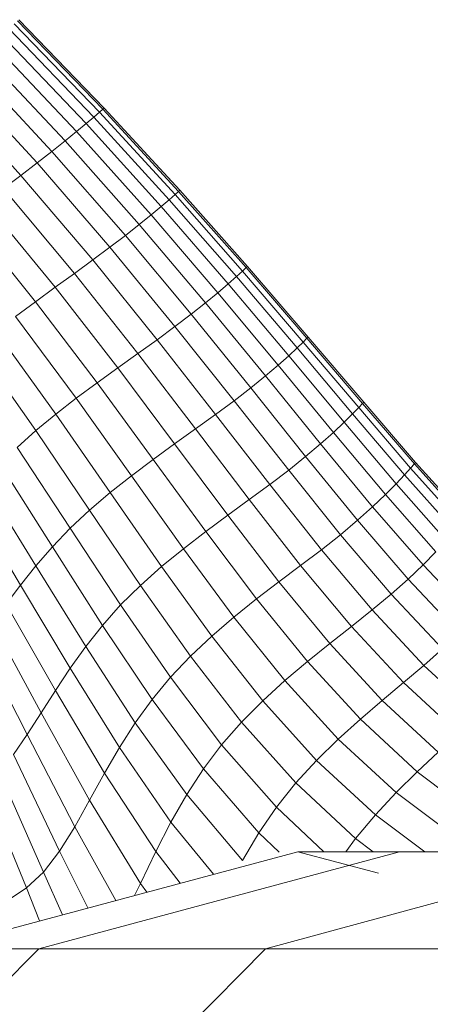
# Model space of a CAD drawing. Units: millimetres. Extents: x -882 to 5838, y -2057 to 2695.
# Drawn here: x -93 to -79, y 108 to 141 of the extents above; entities that cross this region are included whole.
import ezdxf

# ---------------------------------------------------------------- set-up
doc = ezdxf.new("R2010")
doc.units = ezdxf.units.MM
doc.layers.add('层02', color=7, linetype='Continuous', lineweight=9)

# ---------------------------------------------------------------- blocks, each defined once
blk = doc.blocks.new('60023_DWG-457645-Level 1')
at = {"layer": '层02'}
for p, q in [((-540.075, 53.607), (-537.247, 50.677)), ((-540.037, 53.641), (-537.208, 50.713)), ((-540.365, 53.352), (-537.55, 50.415)), ((-540.186, 53.509), (-537.363, 50.576)), ((-540.914, 52.882), (-538.125, 49.933)), ((-540.609, 53.142), (-537.805, 50.199)), ((-541.276, 52.577), (-538.505, 49.623)), ((-541.69, 52.233), (-538.942, 49.274)), ((-539.431, 48.892), (-542.154, 51.854)), ((-539.97, 48.481), (-542.663, 51.446)), ((-537.247, 50.677), (-537.363, 50.576)), ((-537.247, 50.677), (-537.208, 50.713)), ((-537.208, 50.713), (-537.247, 50.677)), ((-537.247, 50.677), (-534.74, 47.952)), ((-537.208, 50.713), (-534.699, 47.99)), ((-537.805, 50.199), (-537.55, 50.415)), ((-537.363, 50.576), (-537.55, 50.415)), ((-537.55, 50.415), (-535.053, 47.676)), ((-537.363, 50.576), (-534.86, 47.846)), ((-538.505, 49.623), (-538.125, 49.933)), ((-538.125, 49.933), (-537.805, 50.199)), ((-538.125, 49.933), (-535.651, 47.172)), ((-537.805, 50.199), (-535.318, 47.449)), ((-538.942, 49.274), (-538.505, 49.623)), ((-538.505, 49.623), (-536.047, 46.85)), ((-539.431, 48.892), (-538.942, 49.274)), ((-538.942, 49.274), (-536.504, 46.49)), ((-539.97, 48.481), (-539.431, 48.892)), ((-537.018, 46.097), (-539.431, 48.892)), ((-539.97, 48.481), (-540.547, 48.047)), ((-539.97, 48.481), (-537.585, 45.678)), ((-540.547, 48.047), (-538.194, 45.235)), ((-534.74, 47.952), (-534.699, 47.99)), ((-534.699, 47.99), (-534.74, 47.952)), ((-534.699, 47.99), (-532.463, 45.463)), ((-535.053, 47.676), (-535.318, 47.449)), ((-534.86, 47.846), (-535.053, 47.676)), ((-535.053, 47.676), (-532.825, 45.128)), ((-534.74, 47.952), (-534.86, 47.846)), ((-534.86, 47.846), (-532.627, 45.309)), ((-534.74, 47.952), (-532.505, 45.423)), ((-541.15, 47.593), (-538.831, 44.773)), ((-535.318, 47.449), (-535.651, 47.172)), ((-535.318, 47.449), (-533.098, 44.887)), ((-541.769, 47.124), (-539.484, 44.294)), ((-536.047, 46.85), (-535.651, 47.172)), ((-535.651, 47.172), (-533.441, 44.594)), ((-536.504, 46.49), (-536.047, 46.85)), ((-536.047, 46.85), (-533.851, 44.255)), ((-537.018, 46.097), (-536.504, 46.49)), ((-536.504, 46.49), (-534.326, 43.878)), ((-537.585, 45.678), (-537.018, 46.097)), ((-537.018, 46.097), (-534.861, 43.469)), ((-537.585, 45.678), (-538.194, 45.235)), ((-537.585, 45.678), (-535.453, 43.036)), ((-532.505, 45.423), (-532.627, 45.309)), ((-532.505, 45.423), (-532.463, 45.463)), ((-532.463, 45.463), (-532.505, 45.423)), ((-532.505, 45.423), (-530.491, 43.081)), ((-532.463, 45.463), (-530.449, 43.124)), ((-538.194, 45.235), (-538.831, 44.773)), ((-538.194, 45.235), (-536.09, 42.579)), ((-532.825, 45.128), (-533.098, 44.887)), ((-532.627, 45.309), (-532.825, 45.128)), ((-532.825, 45.128), (-530.816, 42.763)), ((-532.627, 45.309), (-530.614, 42.958)), ((-538.831, 44.773), (-539.484, 44.294)), ((-538.831, 44.773), (-536.758, 42.102)), ((-533.098, 44.887), (-533.441, 44.594)), ((-533.098, 44.887), (-531.094, 42.506)), ((-533.851, 44.255), (-533.441, 44.594)), ((-533.441, 44.594), (-531.444, 42.194)), ((-539.484, 44.294), (-540.142, 43.801)), ((-539.484, 44.294), (-537.444, 41.606)), ((-534.326, 43.878), (-533.851, 44.255)), ((-533.851, 44.255), (-531.865, 41.834)), ((-540.142, 43.801), (-538.133, 41.093)), ((-534.861, 43.469), (-534.326, 43.878)), ((-534.326, 43.878), (-532.352, 41.436)), ((-535.453, 43.036), (-534.861, 43.469)), ((-534.861, 43.469), (-532.904, 41.007)), ((-540.792, 43.297), (-538.814, 40.564)), ((-530.491, 43.081), (-530.614, 42.958)), ((-530.491, 43.081), (-530.449, 43.124)), ((-530.449, 43.124), (-530.491, 43.081)), ((-530.491, 43.081), (-528.649, 40.916)), ((-530.449, 43.124), (-528.607, 40.963)), ((-541.421, 42.786), (-539.472, 40.022)), ((-535.453, 43.036), (-536.09, 42.579)), ((-535.453, 43.036), (-533.518, 40.555)), ((-530.816, 42.763), (-531.094, 42.506)), ((-530.614, 42.958), (-530.816, 42.763)), ((-530.816, 42.763), (-528.975, 40.574)), ((-530.614, 42.958), (-528.772, 40.783)), ((-536.09, 42.579), (-536.758, 42.102)), ((-536.09, 42.579), (-534.178, 40.08)), ((-531.094, 42.506), (-531.444, 42.194)), ((-531.094, 42.506), (-529.255, 40.299)), ((-536.758, 42.102), (-537.444, 41.606)), ((-536.758, 42.102), (-534.872, 39.584)), ((-531.865, 41.834), (-531.444, 42.194)), ((-531.444, 42.194), (-529.609, 39.965)), ((-532.352, 41.436), (-531.865, 41.834)), ((-531.865, 41.834), (-530.035, 39.583)), ((-537.444, 41.606), (-538.133, 41.093)), ((-537.444, 41.606), (-535.584, 39.066)), ((-532.904, 41.007), (-532.352, 41.436)), ((-532.352, 41.436), (-530.531, 39.161)), ((-538.814, 40.564), (-538.133, 41.093)), ((-538.133, 41.093), (-536.301, 38.527)), ((-533.518, 40.555), (-532.904, 41.007)), ((-531.094, 38.708), (-532.904, 41.007)), ((-528.649, 40.916), (-528.772, 40.783)), ((-528.649, 40.916), (-528.607, 40.963)), ((-528.607, 40.963), (-528.649, 40.916)), ((-528.649, 40.916), (-526.929, 38.92)), ((-528.607, 40.963), (-526.888, 38.97)), ((-539.472, 40.022), (-538.814, 40.564)), ((-538.814, 40.564), (-537.007, 37.967)), ((-533.518, 40.555), (-534.178, 40.08)), ((-531.722, 38.235), (-533.518, 40.555)), ((-528.975, 40.574), (-529.255, 40.299)), ((-528.772, 40.783), (-528.975, 40.574)), ((-528.975, 40.574), (-527.253, 38.554)), ((-528.772, 40.783), (-527.052, 38.777)), ((-529.255, 40.299), (-529.609, 39.965)), ((-529.255, 40.299), (-527.531, 38.259)), ((-540.095, 39.468), (-539.472, 40.022)), ((-539.472, 40.022), (-537.69, 37.388)), ((-534.178, 40.08), (-534.872, 39.584)), ((-532.4, 37.739), (-534.178, 40.08)), ((-530.035, 39.583), (-529.609, 39.965)), ((-529.609, 39.965), (-527.885, 37.903)), ((-534.872, 39.584), (-535.584, 39.066)), ((-533.112, 37.22), (-534.872, 39.584)), ((-530.531, 39.161), (-530.035, 39.583)), ((-530.035, 39.583), (-528.312, 37.497)), ((-540.095, 39.468), (-538.333, 36.789)), ((-531.094, 38.708), (-530.531, 39.161)), ((-530.531, 39.161), (-528.809, 37.05)), ((-540.669, 38.905), (-538.924, 36.17)), ((-535.584, 39.066), (-536.301, 38.527)), ((-533.844, 36.676), (-535.584, 39.066)), ((-526.929, 38.92), (-527.052, 38.777)), ((-526.888, 38.97), (-526.929, 38.92)), ((-526.888, 38.97), (-526.929, 38.92)), ((-525.282, 37.083), (-526.929, 38.92)), ((-525.242, 37.138), (-526.888, 38.97)), ((-537.007, 37.967), (-536.301, 38.527)), ((-536.301, 38.527), (-534.58, 36.108)), ((-531.722, 38.235), (-531.094, 38.708)), ((-529.377, 36.573), (-531.094, 38.708)), ((-527.531, 38.259), (-527.253, 38.554)), ((-525.599, 36.693), (-527.253, 38.554)), ((-527.052, 38.777), (-527.241, 38.567)), ((-525.402, 36.932), (-527.052, 38.777)), ((-541.2, 38.337), (-539.469, 35.539)), ((-531.722, 38.235), (-532.4, 37.739)), ((-530.011, 36.076), (-531.722, 38.235)), ((-527.885, 37.903), (-527.531, 38.259)), ((-525.872, 36.38), (-527.531, 38.259)), ((-537.69, 37.388), (-537.007, 37.967)), ((-537.007, 37.967), (-535.305, 35.514)), ((-528.312, 37.497), (-527.885, 37.903)), ((-526.22, 36.003), (-527.885, 37.903)), ((-541.694, 37.773), (-539.977, 34.903)), ((-532.4, 37.739), (-533.112, 37.22)), ((-530.697, 35.557), (-532.4, 37.739)), ((-538.333, 36.789), (-537.69, 37.388)), ((-537.69, 37.388), (-536.005, 34.893)), ((-533.112, 37.22), (-533.844, 36.676)), ((-531.419, 35.013), (-533.112, 37.22)), ((-528.809, 37.05), (-528.312, 37.497)), ((-526.641, 35.573), (-528.312, 37.497)), ((-529.377, 36.573), (-528.809, 37.05)), ((-527.134, 35.101), (-528.809, 37.05)), ((-538.924, 36.17), (-538.333, 36.789)), ((-536.663, 34.244), (-538.333, 36.789)), ((-533.844, 36.676), (-534.58, 36.108)), ((-532.161, 34.442), (-533.844, 36.676)), ((-530.011, 36.076), (-529.377, 36.573)), ((-527.696, 34.6), (-529.377, 36.573)), ((-538.924, 36.17), (-539.469, 35.539)), ((-537.265, 33.567), (-538.924, 36.17)), ((-535.305, 35.514), (-534.58, 36.108)), ((-534.58, 36.108), (-532.907, 33.843)), ((-530.011, 36.076), (-530.697, 35.557)), ((-528.328, 34.079), (-530.011, 36.076)), ((-526.641, 35.573), (-526.22, 36.003)), ((-527.134, 35.101), (-526.641, 35.573)), ((-524.972, 33.806), (-526.641, 35.573)), ((-539.469, 35.539), (-539.977, 34.903)), ((-537.82, 32.865), (-539.469, 35.539)), ((-536.005, 34.893), (-535.305, 35.514)), ((-535.305, 35.514), (-533.642, 33.212)), ((-530.697, 35.557), (-531.419, 35.013)), ((-529.012, 33.536), (-530.697, 35.557)), ((-531.419, 35.013), (-532.161, 34.442)), ((-529.733, 32.967), (-531.419, 35.013)), ((-527.696, 34.6), (-527.134, 35.101)), ((-525.451, 33.312), (-527.134, 35.101)), ((-539.977, 34.903), (-540.454, 34.269)), ((-538.337, 32.146), (-539.977, 34.903)), ((-536.663, 34.244), (-536.005, 34.893)), ((-536.005, 34.893), (-534.349, 32.547)), ((-528.328, 34.079), (-527.696, 34.6)), ((-526, 32.787), (-527.696, 34.6)), ((-538.826, 31.412), (-540.454, 34.269)), ((-532.161, 34.442), (-532.907, 33.843)), ((-530.473, 32.368), (-532.161, 34.442)), ((-537.265, 33.567), (-536.663, 34.244)), ((-535.014, 31.847), (-536.663, 34.244)), ((-528.328, 34.079), (-529.012, 33.536)), ((-526.617, 32.243), (-528.328, 34.079)), ((-540.908, 33.642), (-539.295, 30.669)), ((-533.642, 33.212), (-532.907, 33.843)), ((-531.218, 31.736), (-532.907, 33.843)), ((-537.265, 33.567), (-537.82, 32.865)), ((-535.619, 31.109), (-537.265, 33.567)), ((-529.012, 33.536), (-529.733, 32.967)), ((-527.287, 31.677), (-529.012, 33.536)), ((-541.346, 33.042), (-539.755, 29.949)), ((-534.349, 32.547), (-533.642, 33.212)), ((-531.951, 31.069), (-533.642, 33.212)), ((-529.733, 32.967), (-530.473, 32.368)), ((-527.993, 31.083), (-529.733, 32.967)), ((-537.82, 32.865), (-538.337, 32.146)), ((-536.177, 30.333), (-537.82, 32.865)), ((-526.617, 32.243), (-526, 32.787)), ((-535.014, 31.847), (-534.349, 32.547)), ((-532.656, 30.361), (-534.349, 32.547)), ((-530.473, 32.368), (-531.218, 31.736)), ((-528.719, 30.458), (-530.473, 32.368)), ((-538.337, 32.146), (-538.826, 31.412)), ((-536.701, 29.518), (-538.337, 32.146)), ((-526.617, 32.243), (-527.287, 31.677)), ((-526.617, 32.243), (-524.822, 30.569)), ((-535.619, 31.109), (-535.014, 31.847)), ((-533.316, 29.61), (-535.014, 31.847)), ((-531.951, 31.069), (-531.218, 31.736)), ((-529.449, 29.796), (-531.218, 31.736)), ((-527.287, 31.677), (-527.993, 31.083)), ((-527.287, 31.677), (-525.463, 29.982)), ((-538.826, 31.412), (-539.295, 30.669)), ((-537.202, 28.665), (-538.826, 31.412)), ((-535.619, 31.109), (-536.177, 30.333)), ((-533.916, 28.813), (-535.619, 31.109)), ((-532.656, 30.361), (-531.951, 31.069)), ((-530.167, 29.093), (-531.951, 31.069)), ((-527.993, 31.083), (-528.719, 30.458)), ((-527.993, 31.083), (-526.139, 29.366)), ((-539.755, 29.949), (-539.295, 30.669)), ((-539.295, 30.669), (-537.692, 27.773)), ((-533.316, 29.61), (-532.656, 30.361)), ((-530.856, 28.344), (-532.656, 30.361)), ((-528.719, 30.458), (-529.449, 29.796)), ((-528.719, 30.458), (-526.835, 28.715)), ((-536.177, 30.333), (-536.701, 29.518)), ((-534.471, 27.962), (-536.177, 30.333)), ((-540.214, 29.283), (-539.755, 29.949)), ((-539.755, 29.949), (-538.183, 26.894)), ((-530.167, 29.093), (-529.449, 29.796)), ((-527.535, 28.026), (-529.449, 29.796)), ((-536.701, 29.518), (-537.202, 28.665)), ((-534.994, 27.05), (-536.701, 29.518)), ((-533.916, 28.813), (-533.316, 29.61)), ((-531.501, 27.546), (-533.316, 29.61)), ((-540.214, 29.283), (-538.687, 26.082)), ((-530.856, 28.344), (-530.167, 29.093)), ((-528.222, 27.291), (-530.167, 29.093)), ((-526.139, 29.366), (-526.835, 28.715)), ((-533.916, 28.813), (-534.471, 27.962)), ((-532.085, 26.693), (-533.916, 28.813)), ((-540.682, 28.702), (-539.215, 25.389)), ((-537.202, 28.665), (-537.692, 27.773)), ((-535.501, 26.071), (-537.202, 28.665)), ((-526.835, 28.715), (-527.535, 28.026)), ((-526.835, 28.715), (-524.76, 27.146)), ((-539.78, 24.867), (-541.168, 28.238)), ((-531.501, 27.546), (-530.856, 28.344)), ((-528.882, 26.507), (-530.856, 28.344)), ((-538.183, 26.894), (-537.692, 27.773)), ((-536.007, 25.018), (-537.692, 27.773)), ((-534.471, 27.962), (-534.994, 27.05)), ((-532.625, 25.773), (-534.471, 27.962)), ((-528.222, 27.291), (-527.535, 28.026)), ((-527.535, 28.026), (-525.412, 26.433)), ((-532.085, 26.693), (-531.501, 27.546)), ((-529.926, 26.068), (-531.501, 27.546)), ((-528.882, 26.507), (-528.222, 27.291)), ((-528.222, 27.291), (-526.582, 26.068)), ((-538.687, 26.082), (-538.183, 26.894)), ((-536.817, 24.453), (-538.183, 26.894)), ((-534.994, 27.05), (-535.501, 26.071)), ((-533.584, 25.319), (-534.994, 27.05)), ((-532.085, 26.693), (-532.625, 25.773)), ((-532.085, 26.693), (-531.41, 26.052)), ((-529.203, 26.068), (-528.882, 26.507)), ((-528.882, 26.507), (-528.292, 26.068)), ((-530.788, 26.068), (-542.792, 22.852)), ((-527.419, 26.068), (-539.377, 22.852)), ((-538.687, 26.082), (-539.215, 25.389)), ((-537.746, 24.204), (-538.687, 26.082)), ((-535.501, 26.071), (-536.007, 25.018)), ((-534.688, 25.023), (-535.501, 26.071)), ((-520.005, 26.068), (-531.862, 22.852)), ((-527.419, 26.068), (-530.788, 26.068)), ((-528.115, 25.352), (-530.788, 26.068)), ((-530.788, 26.068), (-530.013, 26.068)), ((-520.005, 26.068), (-527.419, 26.068)), ((-539.215, 25.389), (-539.78, 24.867)), ((-538.588, 23.978), (-539.215, 25.389)), ((-539.78, 24.867), (-540.359, 24.481)), ((-539.351, 23.774), (-539.78, 24.867)), ((-536.201, 24.618), (-536.007, 25.018)), ((-535.795, 24.726), (-536.007, 25.018)), ((-539.377, 22.852), (-548.131, 14.068)), ((-539.377, 22.852), (-542.792, 22.852)), ((-531.862, 22.852), (-540.542, 14.068)), ((-531.862, 22.852), (-539.377, 22.852)), ((-520.344, 22.852), (-531.862, 22.852))]:
    blk.add_line(p, q, dxfattribs=at)

msp = doc.modelspace()

# ---------------------------------------------------------------- block references
at = {"layer": '层02'}
msp.add_blockref('60023_DWG-457645-Level 1', (447, 87), dxfattribs=at)

doc.saveas('drawing.dxf')
